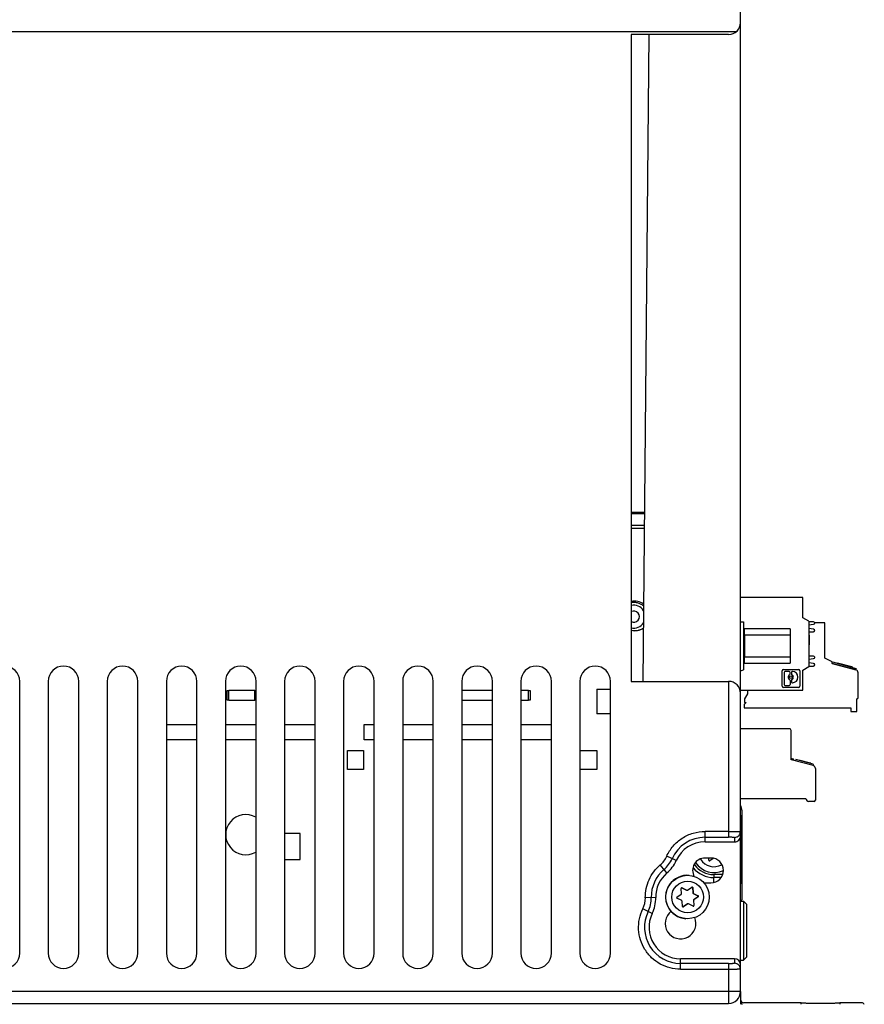
# Model space of a CAD drawing. Units: millimetres. Extents: x 0 to 2640, y -437 to 297.
# Drawn here: x 160 to 189, y 124 to 157 of the extents above; entities that cross this region are included whole.
import ezdxf

# ---------------------------------------------------------------- set-up
doc = ezdxf.new("R2010")
doc.units = ezdxf.units.MM
doc.header["$LTSCALE"] = 23.1
doc.layers.get('0').update_dxf_attribs({"linetype": 'CONTINUOUS'})
for name, color, linetype in [('08_DRAFTS', 7, 'CONTINUOUS'), ('09_ROUNDS', 7, 'CONTINUOUS'), ('INTF_1', 7, 'CONTINUOUS')]:
    doc.layers.add(name, color=color, linetype=linetype)

msp = doc.modelspace()

# ---------------------------------------------------------------- linework, layer by layer
at = {"color": 6, "linetype": 'CONTINUOUS'}
for p, q in [((184.7665, 137.0276), (184.8637, 137.0276)), ((184.8637, 137.0276), (184.8637, 135.4076)), ((184.7665, 135.3723), (184.8637, 135.4076)), ((186.4208, 133.4116), (184.7665, 133.4116)), ((186.4808, 132.3616), (186.4808, 133.3516)), ((186.5207, 132.3947), (186.4808, 132.3946)), ((187.2267, 132.1618), (186.4808, 132.3616)), ((187.3008, 132.0652), (187.3008, 130.9916)), ((184.7665, 131.0516), (186.9808, 131.0516)), ((187.2608, 130.9516), (187.0808, 130.9516))]:
    msp.add_line(p, q, dxfattribs=at)
at = {"color": 7, "linetype": 'CONTINUOUS'}
for p, q in [((184.9072, 136.5908), (184.9072, 136.7908)), ((186.4472, 136.7908), (184.9072, 136.7908)), ((186.4472, 136.7908), (186.4472, 136.5908)), ((187.6272, 136.9938), (187.2783, 136.9938)), ((187.6272, 135.8002), (187.6272, 136.9938)), ((184.8805, 136.4638), (184.8805, 136.0055)), ((184.9072, 136.5908), (184.9072, 135.8308)), ((186.4472, 136.5908), (186.4472, 135.8309)), ((184.8805, 136.0055), (184.8805, 136.0033)), ((184.9072, 135.6308), (184.9072, 135.8309)), ((186.4472, 135.8309), (186.4472, 135.6308)), ((187.8458, 135.6851), (187.6272, 135.8002)), ((187.8695, 135.6221), (187.8825, 135.6704)), ((187.8825, 135.6704), (188.688, 135.4546)), ((184.9072, 135.6308), (186.4472, 135.6308)), ((187.8672, 135.6196), (187.8672, 135.6497)), ((188.6731, 135.4037), (187.8672, 135.6196)), ((187.8695, 135.6221), (188.6751, 135.4063)), ((188.0485, 135.6259), (188.0537, 135.6452)), ((188.0537, 135.6452), (188.5387, 135.5153)), ((188.1698, 135.5934), (188.175, 135.6128)), ((188.2271, 135.5781), (188.2323, 135.5974)), ((188.5335, 135.496), (188.5387, 135.5153)), ((188.5387, 135.5153), (188.5405, 135.5148)), ((188.5405, 135.5148), (188.5472, 135.513)), ((188.5421, 135.4937), (188.5472, 135.513)), ((188.6751, 135.4063), (188.688, 135.4546)), ((188.7472, 134.4638), (188.7472, 135.3071)), ((185.0072, 134.7126), (185.0072, 134.597)), ((185.0072, 134.597), (184.9072, 134.4238)), ((184.9072, 134.4238), (184.9072, 134.3038)), ((188.7072, 133.9938), (188.7072, 134.4238)), ((184.9612, 134.3038), (184.8912, 134.2338)), ((184.8912, 134.2338), (184.8912, 134.1138)), ((184.8912, 134.1138), (188.5072, 134.1138)), ((184.9072, 134.3038), (184.9612, 134.3038)), ((188.5072, 134.1138), (188.5072, 133.9938)), ((188.5072, 133.9938), (188.7072, 133.9938)), ((165.3368, 133.5538), (166.3613, 133.5538)), ((167.3368, 133.5538), (168.3613, 133.5538)), ((169.3368, 133.5538), (170.3613, 133.5538)), ((172.0287, 133.0338), (172.0287, 133.5538)), ((172.0287, 133.5538), (172.3613, 133.5538)), ((173.3368, 133.5538), (174.3613, 133.5538)), ((175.3368, 133.5538), (176.3613, 133.5538)), ((177.3368, 133.5538), (178.3613, 133.5538)), ((166.3613, 133.0338), (165.3368, 133.0338)), ((168.3613, 133.0338), (167.3368, 133.0338)), ((170.3613, 133.0338), (169.3368, 133.0338)), ((172.3613, 133.0338), (172.0287, 133.0338)), ((174.3613, 133.0338), (173.3368, 133.0338)), ((176.3613, 133.0338), (175.3368, 133.0338)), ((178.3613, 133.0338), (177.3368, 133.0338)), ((171.4687, 132.0338), (171.4687, 132.6738)), ((171.4687, 132.6738), (172.0087, 132.6738)), ((172.0087, 132.6738), (172.0087, 132.0338)), ((179.3368, 132.6738), (179.9087, 132.6738)), ((179.9087, 132.6738), (179.9087, 132.0338)), ((186.6445, 132.3657), (186.6326, 132.321)), ((187.2318, 132.2084), (186.6445, 132.3657)), ((186.7764, 132.3304), (186.7816, 132.3497)), ((186.7816, 132.3497), (187.1404, 132.2536)), ((172.0087, 132.0338), (171.4687, 132.0338)), ((179.9087, 132.0338), (179.3368, 132.0338)), ((186.8661, 132.3064), (186.8713, 132.3257)), ((186.9085, 132.295), (186.9137, 132.3143)), ((187.1352, 132.2343), (187.1404, 132.2536)), ((187.1416, 132.2326), (187.1468, 132.2519)), ((187.1417, 132.2532), (187.1468, 132.2519)), ((187.2318, 132.2084), (187.2198, 132.1636))]:
    msp.add_line(p, q, dxfattribs=at)
at = {"color": 9, "linetype": 'CONTINUOUS'}
for p, q in [((184.9072, 136.5908), (186.4472, 136.5908)), ((186.4472, 135.8308), (184.9072, 135.8308)), ((188.1131, 135.6086), (188.1183, 135.6279)), ((186.5207, 132.3947), (186.5208, 132.3509)), ((186.8242, 132.3176), (186.8293, 132.3369))]:
    msp.add_line(p, q, dxfattribs=at)
at = {"color": 7, "linetype": 'CONTINUOUS'}
for centre, radius, start, end in [((181.189, 137.2307), 0.5, 52.92275, 104.18573), ((181.1536, 137.2063), 0.39, 30.79051, 102.91436), ((181.1536, 137.2063), 0.39, 257.08442, 328.20074), ((181.189, 137.2307), 0.5, 255.81427, 306.03407), ((187.8272, 135.6497), 0.04, 0, 61.9832), ((188.6472, 135.3071), 0.1, 0.00017, 75), ((188.7072, 134.4638), 0.04, 270, 359.99957)]:
    msp.add_arc(centre, radius, start, end, dxfattribs=at)
at = {"color": 9, "linetype": 'CONTINUOUS'}
msp.add_arc((181.1536, 137.2063), 0.19, 242.72443, 117.27532, dxfattribs=at)
at = {"color": 6, "linetype": 'CONTINUOUS'}
for centre, radius, start, end in [((186.4208, 133.3516), 0.06, 0.00029, 90.00654), ((186.5207, 132.3347), 0.06, 0, 89.99905), ((187.2008, 132.0652), 0.1, 0.00017, 75), ((187.0808, 131.0516), 0.1, 180, 270.00435), ((187.2608, 130.9916), 0.04, 270.00043, 359.99957)]:
    msp.add_arc(centre, radius, start, end, dxfattribs=at)
at = {"color": 9, "linetype": 'CONTINUOUS'}
msp.add_open_spline([(181.0664, 137.6867), (181.1039, 137.6935), (181.1809, 137.6983), (181.2946, 137.6785), (181.4006, 137.6329), (181.4624, 137.5869), (181.4901, 137.5607)], degree=3, knots=[0, 0, 0, 0, 0.2500052, 0.5000093, 0.7500086, 1, 1, 1, 1], dxfattribs=at)
at = {"layer": '08_DRAFTS', "color": 7, "linetype": 'CONTINUOUS'}
for p, q in [((181.0665, 140.7478), (181.5189, 140.7478)), ((181.5138, 140.1897), (181.0665, 140.1897)), ((179.9079, 134.753), (179.9079, 133.913)), ((179.9079, 134.753), (180.3613, 134.753)), ((180.3613, 133.913), (179.9079, 133.913)), ((184.7665, 130.8129), (184.8087, 130.6443)), ((184.8087, 130.6443), (184.8087, 127.6172)), ((184.8087, 127.6172), (184.7742, 127.5828))]:
    msp.add_line(p, q, dxfattribs=at)
at = {"layer": '09_ROUNDS', "color": 9, "linetype": 'CONTINUOUS'}
for p, q in [((184.7665, 130.4897), (184.8035, 130.3789)), ((184.7665, 130.079), (184.806, 130.079)), ((184.806, 130.079), (184.806, 128.4738)), ((183.8602, 128.4738), (183.8602, 128.3738)), ((184.1594, 128.4738), (183.8602, 128.4738)), ((183.8602, 128.213), (183.8602, 128.3738)), ((184.102, 128.3738), (183.8602, 128.3738)), ((184.806, 128.4738), (184.7665, 128.4738)), ((184.8034, 128.2739), (184.7665, 128.1631)), ((184.7665, 124.1726), (184.7702, 124.1763))]:
    msp.add_line(p, q, dxfattribs=at)
for centre, radius, start, end in [((184.6035, 130.3789), 0.1999, 324.65672, 359.98507), ((183.8602, 129.2764), 0.9026, 219.54717, 270), ((183.8602, 129.2764), 0.8026, 215.23856, 270), ((184.7035, 128.2739), 0.1, 0.0171, 50.87134)]:
    msp.add_arc(centre, radius, start, end, dxfattribs=at)
at = {"layer": '09_ROUNDS', "color": 7, "linetype": 'CONTINUOUS'}
msp.add_ellipse((184.8702, 124.1763), major_axis=(0.0707, 0.0707), ratio=0.9999239, start_param=8.6394179, end_param=9.7576376, dxfattribs=at)
at = {"layer": '09_ROUNDS', "color": 9, "linetype": 'CONTINUOUS'}
for points, knots in [([(184.8035, 130.3789), (184.8037, 130.3782), (184.8037, 130.3758), (184.8041, 130.3709), (184.8042, 130.3633), (184.8045, 130.353), (184.8047, 130.3402), (184.805, 130.3183), (184.8053, 130.2857), (184.8056, 130.2412), (184.8058, 130.1906), (184.806, 130.1358), (184.806, 130.0982), (184.806, 130.079)], [0, 0, 0, 0, 0.0072282, 0.0236724, 0.0492001, 0.0835774, 0.1264863, 0.1775278, 0.3020387, 0.4524858, 0.6232795, 0.8080735, 1, 1, 1, 1]), ([(184.8034, 128.2739), (184.8037, 128.2745), (184.8042, 128.2774), (184.8044, 128.2848), (184.8048, 128.2986), (184.8051, 128.3198), (184.8055, 128.3486), (184.8059, 128.4008), (184.806, 128.4434), (184.806, 128.4738)], [0, 0, 0, 0, 0.0102746, 0.0432965, 0.1109849, 0.2169449, 0.3613823, 0.5430724, 1, 1, 1, 1])]:
    msp.add_open_spline(points, degree=3, knots=knots, dxfattribs=at)
at = {"layer": 'INTF_1', "color": 6, "linetype": 'CONTINUOUS'}
for p, q in [((184.7665, 124.5143), (184.7665, 163.8143)), ((181.0665, 156.9143), (181.0665, 135.0143)), ((184.3665, 156.9143), (181.0665, 156.9143)), ((181.6665, 156.9143), (181.4665, 135.0143)), ((160.3665, 125.8143), (160.3665, 135.0143)), ((161.3316, 135.0143), (161.3316, 125.8143)), ((162.3665, 125.8143), (162.3665, 135.0143)), ((163.3316, 135.0143), (163.3316, 125.8143)), ((164.3665, 125.8143), (164.3665, 135.0143)), ((165.3316, 135.0143), (165.3316, 125.8143)), ((166.3665, 125.8143), (166.3665, 135.0143)), ((167.3316, 135.0143), (167.3316, 125.8143)), ((168.3665, 125.8143), (168.3665, 135.0143)), ((169.3316, 135.0143), (169.3316, 125.8143)), ((170.3665, 125.8143), (170.3665, 135.0143)), ((171.3316, 135.0143), (171.3316, 125.8143)), ((172.3665, 125.8143), (172.3665, 135.0143)), ((173.3316, 135.0143), (173.3316, 125.8143)), ((174.3665, 125.8143), (174.3665, 135.0143)), ((175.3316, 135.0143), (175.3316, 125.8143)), ((176.3665, 125.8143), (176.3665, 135.0143)), ((177.3316, 135.0143), (177.3316, 125.8143)), ((178.3665, 125.8143), (178.3665, 135.0143)), ((179.3316, 135.0143), (179.3316, 125.8143)), ((180.3665, 125.8143), (180.3665, 135.0143)), ((181.0665, 135.0143), (184.3665, 135.0143)), ((184.7465, 129.8446), (184.7665, 129.9319)), ((183.5665, 129.5817), (184.5665, 129.5817)), ((183.767, 129.0343), (183.567, 129.0343)), ((183.567, 128.1943), (183.767, 128.1943)), ((184.5665, 125.6219), (182.7384, 125.6219)), ((184.7665, 125.2717), (184.7431, 125.3657)), ((98.7321, 124.1143), (184.3665, 124.1143)), ((183.3021, 124.1143), (183.3021, 124.084)), ((183.902, 124.084), (183.902, 124.1143))]:
    msp.add_line(p, q, dxfattribs=at)
at = {"layer": 'INTF_1', "color": 9, "linetype": 'CONTINUOUS'}
for p, q in [((92.9792, 157.0143), (184.6311, 157.0143)), ((181.0665, 140.6961), (181.5184, 140.6961)), ((181.5147, 140.2926), (181.0665, 140.2926)), ((187.0983, 136.5227), (187.0783, 136.5227)), ((184.3665, 135.0143), (184.3665, 129.7354)), ((184.7665, 130.4897), (184.8035, 130.3789)), ((184.7665, 130.079), (184.806, 130.079)), ((184.806, 130.079), (184.806, 128.4738)), ((183.5665, 129.5817), (183.5665, 129.9353)), ((184.3665, 129.9353), (183.5665, 129.9353)), ((183.5665, 129.7354), (184.3665, 129.7354)), ((184.5665, 129.7319), (184.5665, 129.5817)), ((182.5916, 128.9489), (182.2686, 129.093)), ((182.2762, 128.5285), (182.0476, 128.7982)), ((183.8602, 128.4738), (183.8602, 128.3738)), ((184.1594, 128.4738), (183.8602, 128.4738)), ((183.8602, 128.213), (183.8602, 128.3738)), ((184.102, 128.3738), (183.8602, 128.3738)), ((184.806, 128.4738), (184.7665, 128.4738)), ((184.8034, 128.2739), (184.7665, 128.1631)), ((181.8992, 127.6967), (181.5456, 127.6909)), ((181.7793, 127.158), (181.4616, 127.3133)), ((182.7384, 125.2683), (182.7384, 125.6219)), ((184.3665, 125.4682), (182.7384, 125.4682)), ((184.3665, 125.4682), (184.3665, 124.1143)), ((184.5665, 125.6219), (184.5665, 125.4717)), ((182.7384, 125.2683), (184.3665, 125.2683)), ((184.7665, 124.5143), (99.9154, 124.5143)), ((184.7665, 124.1716), (184.7702, 124.1753))]:
    msp.add_line(p, q, dxfattribs=at)
at = {"layer": 'INTF_1', "color": 7, "linetype": 'CONTINUOUS'}
for p, q in [((181.0665, 140.7478), (181.5189, 140.7478)), ((181.5138, 140.1943), (181.0665, 140.1943)), ((181.5138, 140.1897), (181.0665, 140.1897)), ((186.8783, 137.8526), (184.7665, 137.8526)), ((186.8783, 137.168), (186.8783, 137.8526)), ((187.0783, 137.0526), (186.8783, 137.168)), ((187.0783, 137.0526), (187.0783, 135.5126)), ((187.2383, 137.0326), (187.0783, 137.0326)), ((187.0783, 136.9262), (187.2435, 136.948)), ((187.2435, 136.7772), (187.0783, 136.7989)), ((187.0783, 136.6926), (187.2383, 136.6926)), ((187.2783, 136.9877), (187.2783, 136.9926)), ((187.2783, 136.7326), (187.2783, 136.7375)), ((187.0983, 136.5739), (187.0783, 136.5739)), ((187.0783, 136.4929), (187.0983, 136.4929)), ((187.0983, 136.4373), (187.0783, 136.4373)), ((187.0983, 136.2526), (187.0983, 136.5739)), ((187.0983, 136.2526), (187.0783, 136.2526)), ((187.2383, 135.8726), (187.0783, 135.8726)), ((187.0783, 135.7662), (187.2435, 135.788)), ((187.2783, 135.8277), (187.2783, 135.8326)), ((186.1783, 134.8547), (186.1783, 135.3704)), ((186.2204, 135.4126), (186.7361, 135.4126)), ((186.4136, 135.3476), (186.2782, 135.3476)), ((186.5235, 135.3476), (186.5209, 135.3476)), ((186.7783, 135.3704), (186.7783, 134.8547)), ((186.8783, 135.3971), (187.0783, 135.5126)), ((186.8783, 134.7126), (186.8783, 135.3971)), ((187.2435, 135.6172), (187.0783, 135.6389)), ((187.0783, 135.5326), (187.2383, 135.5326)), ((187.2783, 135.5726), (187.2783, 135.5775)), ((186.2466, 135.316), (186.2466, 134.9092)), ((186.4452, 135.268), (186.4452, 135.316)), ((186.4452, 135.0467), (186.4452, 134.9092)), ((186.4893, 135.316), (186.4893, 135.268)), ((186.4893, 135.0467), (186.4893, 134.9987)), ((167.3887, 134.3835), (167.3887, 134.7036)), ((167.3887, 134.7036), (167.4487, 134.7036)), ((167.4487, 134.3836), (167.4487, 134.7036)), ((168.3287, 134.7036), (167.4487, 134.7036)), ((168.3287, 134.3836), (168.3287, 134.7036)), ((168.3287, 134.7036), (168.3613, 134.7036)), ((176.3613, 134.7036), (175.3368, 134.7036)), ((177.5887, 134.7036), (177.3368, 134.7036)), ((177.5887, 134.3836), (177.5887, 134.7036)), ((177.5887, 134.7036), (177.6421, 134.7036)), ((177.6421, 134.7036), (177.6421, 134.3835)), ((184.7665, 134.7126), (186.8783, 134.7126)), ((186.7361, 134.8126), (186.2204, 134.8126)), ((186.2782, 134.8776), (186.4136, 134.8776)), ((186.5209, 134.9671), (186.5235, 134.9671)), ((167.4487, 134.3835), (167.3887, 134.3835)), ((167.4487, 134.3836), (168.3287, 134.3836)), ((168.3613, 134.3835), (168.3287, 134.3835)), ((175.3368, 134.3836), (176.3613, 134.3836)), ((177.3368, 134.3836), (177.5887, 134.3836)), ((177.6421, 134.3835), (177.5887, 134.3835)), ((184.7665, 130.812), (184.8087, 130.6434)), ((184.8087, 130.6434), (184.8087, 127.6159)), ((169.8602, 129.8663), (169.3368, 129.8663)), ((169.8602, 128.9863), (169.8602, 129.8663)), ((183.6951, 128.9582), (183.6899, 129.0343)), ((183.8403, 129.0196), (183.7262, 128.9429)), ((169.3368, 128.9863), (169.8602, 128.9863)), ((182.7722, 127.8255), (182.76, 128.0055)), ((182.7787, 128.0249), (182.9408, 127.9455)), ((182.7887, 128.0249), (182.9508, 127.9454)), ((182.9708, 127.9468), (183.1206, 128.0474)), ((183.1417, 128.0322), (183.1539, 127.8522)), ((183.1517, 128.0322), (183.1639, 127.8521)), ((182.6136, 127.7069), (182.7634, 127.8075)), ((182.778, 127.5929), (182.6159, 127.6723)), ((183.1651, 127.8356), (183.3271, 127.7561)), ((183.1751, 127.8355), (183.3371, 127.7561)), ((183.3295, 127.7216), (183.1796, 127.6209)), ((183.3395, 127.7215), (183.1896, 127.6209)), ((182.8014, 127.3962), (182.7891, 127.5763)), ((182.9723, 127.4817), (182.8225, 127.381)), ((182.9823, 127.4816), (182.8325, 127.381)), ((183.1643, 127.4035), (183.0023, 127.483)), ((183.1708, 127.603), (183.1831, 127.4229)), ((183.1808, 127.6029), (183.1931, 127.4228)), ((184.7702, 127.5761), (184.8696, 127.5761)), ((184.8087, 127.6159), (184.7749, 127.5821)), ((184.8696, 127.5761), (184.8696, 125.5761)), ((184.9696, 127.4761), (184.8696, 127.5761)), ((184.9696, 127.4761), (184.9696, 125.6761)), ((184.9696, 125.6761), (184.8696, 125.5761)), ((184.7702, 125.5761), (184.8696, 125.5761)), ((184.7665, 124.5143), (184.7665, 124.0864)), ((169.6723, 124.1143), (169.672, 124.084)), ((170.2484, 124.084), (170.2482, 124.1143)), ((171.0323, 124.1143), (171.032, 124.084)), ((171.4484, 124.084), (171.4482, 124.1143)), ((183.923, 124.0864), (183.923, 124.1143)), ((184.7702, 124.1753), (184.7702, 124.1763)), ((186.8254, 124.1353), (184.8703, 124.1353)), ((186.8254, 124.084), (186.8254, 124.1353)), ((188.1253, 124.1336), (188.1253, 124.084)), ((188.8697, 124.1336), (188.1253, 124.1336))]:
    msp.add_line(p, q, dxfattribs=at)
for centre, radius in [((186.4672, 135.1573), 0.0457), ((182.9765, 127.7142), 0.735)]:
    msp.add_circle(centre, radius, dxfattribs=at)
at = {"layer": 'INTF_1', "color": 9, "linetype": 'CONTINUOUS'}
msp.add_circle((182.9765, 127.7142), 0.5369, dxfattribs=at)
at = {"layer": 'INTF_1', "color": 6, "linetype": 'CONTINUOUS'}
for centre, radius, start, end in [((184.3665, 157.3143), 0.4, 270, 360), ((159.8491, 135.0143), 0.5175, 0, 180), ((161.8491, 135.0143), 0.5175, 0, 180), ((163.8491, 135.0143), 0.5175, 0, 180), ((165.8491, 135.0143), 0.5175, 0, 180), ((167.8491, 135.0143), 0.5175, 0, 180), ((169.8491, 135.0143), 0.5175, 0, 180), ((171.8491, 135.0143), 0.5175, 0, 180), ((173.8491, 135.0143), 0.5175, 0, 180), ((175.8491, 135.0143), 0.5175, 0, 180), ((177.8491, 135.0143), 0.5175, 0, 180), ((179.8491, 135.0143), 0.5175, 0, 180), ((184.3665, 134.6143), 0.4, 0, 90), ((183.5665, 128.5143), 1.0675, 90, 155.96969), ((183.567, 128.6143), 0.42, 90, 209.8003), ((183.767, 128.6143), 0.42, 270, 90), ((181.5115, 129.4305), 1.1825, 310.29051, 335.96969), ((182.9665, 127.7143), 1.0675, 130.29051, 180.9432), ((183.567, 128.6143), 0.42, 263.46559, 270), ((180.7168, 127.6772), 1.1825, 333.9564, 0.9432), ((182.7384, 126.6893), 1.0675, 153.9564, 270), ((182.7384, 126.8193), 0.52, 127.22175, 23.01711), ((159.8491, 125.8143), 0.5175, 180, 360), ((161.8491, 125.8143), 0.5175, 180, 360), ((163.8491, 125.8143), 0.5175, 180, 360), ((165.8491, 125.8143), 0.5175, 180, 360), ((167.8491, 125.8143), 0.5175, 180, 360), ((169.8491, 125.8143), 0.5175, 180, 360), ((171.8491, 125.8143), 0.5175, 180, 360), ((173.8491, 125.8143), 0.5175, 180, 360), ((175.8491, 125.8143), 0.5175, 180, 360), ((177.8491, 125.8143), 0.5175, 180, 360), ((179.8491, 125.8143), 0.5175, 180, 360)]:
    msp.add_arc(centre, radius, start, end, dxfattribs=at)
at = {"layer": 'INTF_1', "color": 7, "linetype": 'CONTINUOUS'}
for centre, radius, start, end in [((181.189, 137.2307), 0.5, 52.9229, 104.18585), ((187.2383, 136.9926), 0.04, 0, 90), ((181.1887, 137.2315), 0.5, 255.85604, 306.08386), ((181.189, 137.2307), 0.5, 255.81415, 306.03392), ((187.2383, 136.7326), 0.04, 270, 360), ((187.2383, 136.9877), 0.04, 277.5, 360), ((187.2383, 136.7375), 0.04, 0, 82.5), ((187.2383, 135.8326), 0.04, 0, 90), ((187.2383, 135.8277), 0.04, 277.5, 360), ((186.2204, 135.3704), 0.0422, 90, 180), ((186.2782, 135.316), 0.0316, 90, 180), ((186.4136, 135.316), 0.0316, 0, 90), ((186.5209, 135.316), 0.0316, 90, 180), ((186.5235, 135.1573), 0.1902, 270, 90), ((186.7361, 135.3704), 0.0422, 0, 90), ((187.2383, 135.5726), 0.04, 270, 360), ((187.2383, 135.5775), 0.04, 0, 82.5), ((186.4672, 135.1573), 0.0913, 115.88492, 244.11508), ((186.4136, 135.268), 0.0316, 295.88492, 360), ((186.4136, 135.0467), 0.0316, 0, 64.11508), ((186.5209, 135.268), 0.0316, 180, 244.11508), ((186.5209, 135.0467), 0.0316, 115.88492, 180), ((186.5209, 134.9987), 0.0316, 180, 270), ((186.4672, 135.1573), 0.0913, 295.88492, 64.11508), ((186.2204, 134.8547), 0.0422, 180, 270), ((186.2782, 134.9092), 0.0316, 180, 270), ((186.4136, 134.9092), 0.0316, 270, 360), ((186.7361, 134.8547), 0.0422, 270, 360), ((168.0202, 129.8263), 0.68, 59.88492, 300.11508), ((183.8702, 129.2761), 0.735, 212.36452, 295.57384), ((183.715, 128.9595), 0.02, 183.88701, 303.88701), ((182.9665, 127.7143), 0.735, 85.23473, 266.01655), ((182.7799, 128.0069), 0.02, 63.88701, 183.88701), ((182.7699, 128.007), 0.02, 63.88708, 75.58336), ((183.1317, 128.0308), 0.02, 3.88701, 123.88701), ((183.1217, 128.0309), 0.02, 3.88708, 75.81597), ((182.6247, 127.6903), 0.02, 123.88701, 243.88701), ((182.7523, 127.8241), 0.02, 303.88701, 3.88701), ((182.9496, 127.9634), 0.02, 243.88708, 283.88945), ((182.9596, 127.9634), 0.02, 243.88701, 303.88701), ((183.1739, 127.8535), 0.02, 183.88708, 243.88708), ((183.1839, 127.8535), 0.02, 183.88701, 243.88701), ((183.3183, 127.7382), 0.02, 303.88708, 63.88708), ((183.3283, 127.7381), 0.02, 303.88701, 63.88701), ((182.7692, 127.5749), 0.02, 3.88701, 63.88701), ((182.8213, 127.3976), 0.02, 183.88701, 303.88701), ((182.8113, 127.3977), 0.02, 283.49134, 303.88708), ((182.9835, 127.4651), 0.02, 76.25308, 123.88708), ((182.9935, 127.465), 0.02, 63.88701, 123.88701), ((183.1731, 127.4215), 0.02, 243.88701, 3.88701), ((183.1631, 127.4216), 0.02, 284.89329, 3.88708), ((183.1908, 127.6043), 0.02, 123.88708, 183.88708), ((183.2008, 127.6043), 0.02, 123.88701, 183.88701), ((184.3665, 124.5143), 0.4, 270, 360)]:
    msp.add_arc(centre, radius, start, end, dxfattribs=at)
at = {"layer": 'INTF_1', "color": 9, "linetype": 'CONTINUOUS'}
for centre, radius, start, end in [((184.6035, 130.3789), 0.1999, 324.65669, 359.98507), ((183.5665, 128.5143), 1.2211, 90, 155.96969), ((184.5544, 129.9362), 0.2122, 329.81586, 334.50109), ((181.5115, 129.4305), 0.8289, 310.29007, 335.97013), ((181.5115, 129.4305), 1.0289, 310.29051, 335.96969), ((183.8602, 129.2764), 0.9026, 219.54717, 270), ((183.8602, 129.2764), 0.8026, 215.23855, 270), ((183.8702, 129.2761), 0.5369, 211.75989, 299.31568), ((182.9665, 127.7143), 1.2211, 130.29051, 180.9432), ((184.7035, 128.2739), 0.1, 0.0171, 50.87139), ((180.7169, 127.6772), 0.8289, 333.95589, 0.94371), ((180.7168, 127.6772), 1.0289, 333.9564, 0.9432), ((182.7384, 126.6893), 1.2211, 153.9564, 270), ((184.3933, 156.9735), 31.7053, 269.95154, 270.46271)]:
    msp.add_arc(centre, radius, start, end, dxfattribs=at)
at = {"layer": 'INTF_1', "color": 6, "linetype": 'CONTINUOUS'}
for centre, start_param, end_param in [((184.5665, 129.7817), -3.1415927, -1.5707963), ((184.5665, 125.4219), -1.5707963, 0)]:
    msp.add_ellipse(centre, major_axis=(0, 0.2), ratio=0.9998477, start_param=start_param, end_param=end_param, dxfattribs=at)
at = {"layer": 'INTF_1', "color": 7, "linetype": 'CONTINUOUS'}
for centre, major_axis, ratio, start_param, end_param in [((184.8704, 124.2353), (0.095, 0.0316), 0.9984779, 2.8233896, 4.3904145), ((188.8697, 124.0336), (0.0707, 0.0707), 0.9996955, 5.9796206, 7.0683417)]:
    msp.add_ellipse(centre, major_axis=major_axis, ratio=ratio, start_param=start_param, end_param=end_param, dxfattribs=at)
at = {"layer": 'INTF_1', "color": 9, "linetype": 'CONTINUOUS'}
for points, knots in [([(184.8035, 130.3789), (184.8037, 130.3782), (184.8037, 130.3758), (184.8041, 130.3709), (184.8042, 130.3633), (184.8045, 130.353), (184.8047, 130.3402), (184.805, 130.3183), (184.8053, 130.2857), (184.8056, 130.2412), (184.8058, 130.1906), (184.806, 130.1358), (184.806, 130.0982), (184.806, 130.079)], [0, 0, 0, 0, 0.0072282, 0.0236724, 0.0492001, 0.0835774, 0.1264863, 0.1775278, 0.3020387, 0.4524858, 0.6232795, 0.8080735, 1, 1, 1, 1]), ([(182.2686, 129.093), (182.3239, 129.2171), (182.4713, 129.4506), (182.7821, 129.7228), (183.1573, 129.8958), (183.4306, 129.9353), (183.5665, 129.9353)], [0, 0, 0, 0, 0.2500066, 0.5, 0.7499934, 1, 1, 1, 1]), ([(184.3665, 129.9353), (184.4114, 129.9353), (184.496, 129.9352), (184.6103, 129.9347), (184.6961, 129.9338), (184.7422, 129.9332), (184.7586, 129.9325)], [0, 0, 0, 0, 0.3434497, 0.6473597, 0.8741966, 1, 1, 1, 1]), ([(184.5665, 129.7319), (184.5665, 129.7322), (184.5645, 129.7322), (184.5623, 129.7327), (184.5571, 129.7329), (184.5507, 129.7333), (184.5423, 129.7336), (184.5323, 129.7339), (184.5206, 129.7341), (184.5023, 129.7345), (184.4762, 129.7348), (184.442, 129.7351), (184.4049, 129.7353), (184.3795, 129.7354), (184.3665, 129.7354)], [0, 0, 0, 0, 0.0051835, 0.0197994, 0.0437296, 0.076731, 0.1185458, 0.1688959, 0.2272969, 0.2931252, 0.4445552, 0.6179767, 0.8060287, 1, 1, 1, 1]), ([(184.5665, 129.7319), (184.5827, 129.7319), (184.6161, 129.7367), (184.664, 129.7554), (184.7073, 129.786), (184.729, 129.8144), (184.7378, 129.8295)], [0, 0, 0, 0, 0.2357723, 0.4874305, 0.7436859, 1, 1, 1, 1]), ([(184.7586, 129.9325), (184.7597, 129.9325), (184.7616, 129.9324), (184.7643, 129.9323), (184.7655, 129.932), (184.7665, 129.932), (184.7665, 129.9319)], [0, 0, 0, 0, 0.4318974, 0.743638, 0.9331667, 1, 1, 1, 1]), ([(181.5456, 127.6909), (181.5439, 127.7953), (181.5638, 128.0053), (181.6615, 128.3058), (181.8231, 128.5773), (181.9679, 128.7307), (182.0476, 128.7982)], [0, 0, 0, 0, 0.2499119, 0.5, 0.7500881, 1, 1, 1, 1]), ([(184.8034, 128.2739), (184.8037, 128.2745), (184.8042, 128.2774), (184.8044, 128.2848), (184.8048, 128.2986), (184.8051, 128.3198), (184.8055, 128.3486), (184.8059, 128.4008), (184.806, 128.4434), (184.806, 128.4738)], [0, 0, 0, 0, 0.0102746, 0.0432965, 0.1109849, 0.2169449, 0.3613823, 0.5430724, 1, 1, 1, 1]), ([(182.7384, 125.2683), (182.6188, 125.2683), (182.3785, 125.2988), (182.0418, 125.4332), (181.7494, 125.6478), (181.52, 125.9287), (181.3683, 126.2581), (181.3039, 126.615), (181.331, 126.9765), (181.4091, 127.2058), (181.4616, 127.3133)], [0, 0, 0, 0, 0.1249882, 0.2500207, 0.3750037, 0.5, 0.6249963, 0.7499793, 0.8750118, 1, 1, 1, 1]), ([(184.3665, 125.4682), (184.3795, 125.4682), (184.405, 125.4683), (184.4421, 125.4685), (184.4762, 125.4688), (184.5022, 125.4691), (184.5206, 125.4695), (184.5322, 125.4698), (184.5422, 125.47), (184.5505, 125.4703), (184.5572, 125.4707), (184.5619, 125.471), (184.5649, 125.4712), (184.5661, 125.4715), (184.5665, 125.4716), (184.5665, 125.4717)], [0, 0, 0, 0, 0.1948228, 0.3822604, 0.555247, 0.7067177, 0.7722622, 0.8302882, 0.8804225, 0.9222922, 0.9555261, 0.9797571, 0.9946324, 0.9984773, 1, 1, 1, 1]), ([(184.6688, 125.443), (184.6608, 125.4477), (184.6288, 125.4635), (184.5928, 125.4717), (184.5665, 125.4717)], [0, 0, 0, 0, 0.261579, 1, 1, 1, 1]), ([(184.7426, 125.3654), (184.7342, 125.3814), (184.7134, 125.4115), (184.6844, 125.4339), (184.6688, 125.443)], [0, 0, 0, 0, 0.4998807, 1, 1, 1, 1]), ([(184.7665, 125.2717), (184.7665, 125.2716), (184.7655, 125.2716), (184.7643, 125.2713), (184.7617, 125.2712), (184.7583, 125.271), (184.7539, 125.2709), (184.7463, 125.2706), (184.7345, 125.2704), (184.7178, 125.2701), (184.6978, 125.2698), (184.6746, 125.2695), (184.6581, 125.2694), (184.6494, 125.2693)], [0, 0, 0, 0, 0.0045449, 0.0174323, 0.0386279, 0.0679903, 0.105366, 0.1505979, 0.263996, 0.406912, 0.5780699, 0.7761919, 1, 1, 1, 1])]:
    msp.add_open_spline(points, degree=3, knots=knots, dxfattribs=at)
at = {"layer": 'INTF_1', "color": 7, "linetype": 'CONTINUOUS'}
for points, knots in [([(186.8254, 124.1335), (186.8254, 124.1335), (186.8256, 124.1332), (186.826, 124.1331), (186.8263, 124.133)], [0, 0, 0, 0, 0.1474134, 1, 1, 1, 1]), ([(186.8263, 124.133), (186.827, 124.1327), (186.8292, 124.1323), (186.8354, 124.1315), (186.8469, 124.1306), (186.865, 124.1296), (186.8889, 124.1286), (186.9182, 124.1277), (186.9526, 124.1268), (186.992, 124.126), (187.053, 124.1249), (187.1384, 124.1238), (187.2495, 124.1229), (187.3689, 124.1223), (187.4924, 124.1222), (187.6151, 124.1224), (187.7327, 124.1231), (187.8254, 124.124), (187.8938, 124.1249), (187.9395, 124.1256), (187.9809, 124.1264), (188.0176, 124.1273), (188.0493, 124.1282), (188.0723, 124.1291), (188.0881, 124.1298), (188.0977, 124.1303), (188.106, 124.1308), (188.1128, 124.1313), (188.118, 124.1318), (188.1219, 124.1324), (188.1239, 124.1328), (188.1253, 124.1333), (188.1253, 124.1336)], [0, 0, 0, 0, 0.0019137, 0.0049688, 0.0144976, 0.0285261, 0.0469297, 0.06954, 0.0961483, 0.1265079, 0.1603372, 0.2371182, 0.3236435, 0.4167014, 0.5128367, 0.6084795, 0.7000782, 0.7842319, 0.8225268, 0.8578176, 0.8897763, 0.9181063, 0.9425449, 0.9628659, 0.9714224, 0.9788825, 0.9852297, 0.99045, 0.9945332, 0.9974736, 0.9992754, 1, 1, 1, 1])]:
    msp.add_open_spline(points, degree=3, knots=knots, dxfattribs=at)

doc.saveas('drawing.dxf')
